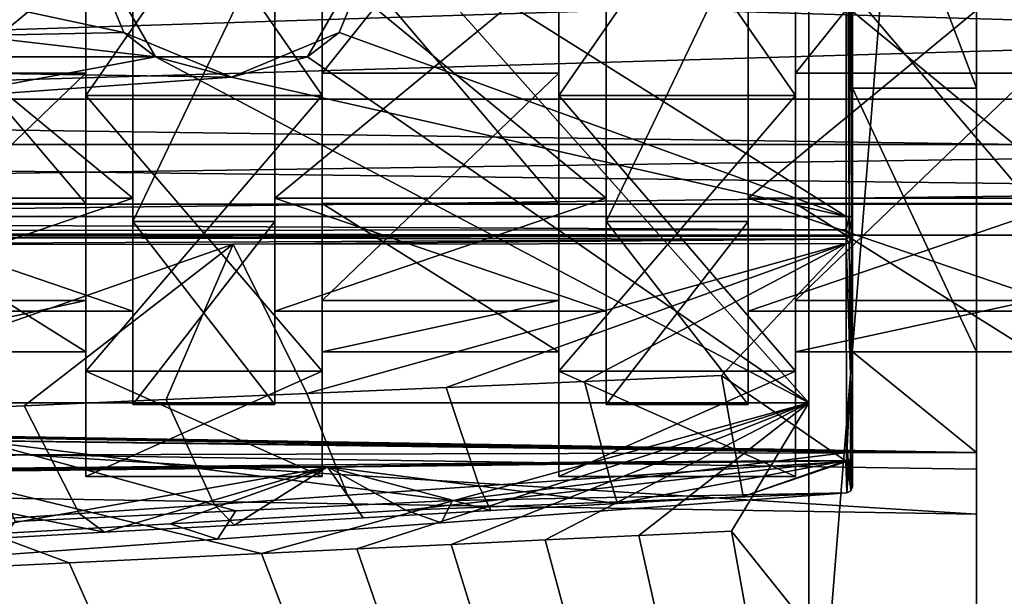
# Model space of a CAD drawing. Units: centimetres. Extents: x -678 to 3, y -3 to 3.
# Drawn here: x -11 to -10, y -1 to 0 of the extents above; entities that cross this region are included whole.
import ezdxf

# ---------------------------------------------------------------- set-up
doc = ezdxf.new("R2010")
doc.units = ezdxf.units.CM
doc.header["$MEASUREMENT"] = 0
for name, color, linetype in [('ACAD_FREEWAY_COMPONENT_39_Mesh_0', 7, 'Continuous'), ('ACAD_FREEWAY_COMPONENT_44_Mesh_0', 7, 'Continuous'), ('ACAD_FREEWAY_COMPONENT_45_Mesh_0', 7, 'Continuous')]:
    doc.layers.add(name, color=color, linetype=linetype)

msp = doc.modelspace()

# ---------------------------------------------------------------- linework, layer by layer
at = {"layer": 'ACAD_FREEWAY_COMPONENT_39_Mesh_0'}
for points in [[(-9.6252, -1.8, 4.2), (-9.6252, 1.8, 4.2), (-9.8952, -1.5588, 4.2)], [(-9.8952, -1.5588, 4.2), (-9.6252, 1.8, 4.2), (-9.8952, 1.5588, 4.2)], [(-9.6252, -1.8, 4.2), (-9.6252, -0.2627, 3.4584), (-9.6252, 1.8, 4.2)], [(-9.6252, -0.2627, 3.4584), (-9.6252, 0.2627, 3.4584), (-9.6252, 1.8, 4.2)], [(-9.8952, -1.5588, 4.2), (-9.8952, 1.5588, 4.2), (-9.8952, -0.77, 4.1719)], [(-9.8952, 1.5588, 4.2), (-9.8952, 0.77, 4.1718), (-9.8952, -0.77, 4.1719)], [(-9.8952, 0.77, 4.1718), (-10.5802, 0, 4.1765), (-9.8952, -0.77, 4.1719)], [(-9.8352, -0.47, 3.7014), (-10.5802, 0, 3.7065), (-9.8352, 0.47, 3.7014)], [(-9.8352, -0.47, 3.7014), (-9.8352, 0.47, 3.7014), (-9.8302, -0.47, 3.7001)], [(-9.8302, -0.47, 3.7001), (-9.8352, 0.47, 3.7014), (-9.8302, 0.47, 3.7001)], [(-9.8266, 0.47, 3.6964), (-9.8266, -0.47, 3.6964), (-9.8302, 0.47, 3.7001)], [(-9.8266, -0.47, 3.6964), (-9.8302, -0.47, 3.7001), (-9.8302, 0.47, 3.7001)], [(-9.8252, 0.47, 3.6914), (-9.8252, -0.47, 3.6914), (-9.8266, 0.47, 3.6964)], [(-9.8252, -0.47, 3.6914), (-9.8266, -0.47, 3.6964), (-9.8266, 0.47, 3.6964)], [(-9.8252, 0.47, 3.6914), (-9.8252, 0.2627, 3.4584), (-9.8252, -0.2627, 3.4584)], [(-9.8252, 0.47, 3.6914), (-9.8252, -0.2627, 3.4584), (-9.8252, -0.47, 3.6914)], [(-9.6252, -0.2627, 3.4584), (-9.8252, 0.2627, 3.4584), (-9.6252, 0.2627, 3.4584)], [(-9.8252, 0.2627, 3.4584), (-9.6252, -0.2627, 3.4584), (-9.8252, -0.2627, 3.4584)], [(-10.9477, -0.2122, 4.179), (-12.7802, 0, 4.1915), (-12.9027, -0.2122, 4.1923)], [(-10.9477, -0.2122, 4.179), (-11.0702, 0, 4.1798), (-12.7802, 0, 4.1915)], [(-10.9477, -0.2122, 4.179), (-10.9985, -0.1732, 3.7093), (-11.0702, 0, 4.1798)], [(-11.0702, 0, 3.7098), (-11.0702, 0, 4.1798), (-10.9985, -0.1732, 3.7093)], [(-10.5802, 0, 4.1765), (-10.7027, -0.2122, 4.1773), (-9.8952, -0.77, 4.1719)], [(-10.5802, 0, 4.1765), (-10.652, -0.1732, 3.707), (-10.7027, -0.2122, 4.1773)], [(-10.5802, 0, 3.7065), (-10.652, -0.1732, 3.707), (-10.5802, 0, 4.1765)], [(-10.9985, -0.1732, 3.7093), (-12.9027, -0.2122, 3.7223), (-11.8057, 0, 3.7148)], [(-11.0702, 0, 3.7098), (-10.9985, -0.1732, 3.7093), (-11.8057, 0, 3.7148)], [(-10.652, -0.1732, 3.707), (-10.5802, 0, 3.7065), (-9.8352, -0.47, 3.7014)], [(-10.8252, -0.245, 3.7082), (-12.9027, -0.2122, 3.7223), (-10.9985, -0.1732, 3.7093)], [(-10.9985, -0.1732, 3.7093), (-10.9477, -0.2122, 4.179), (-10.8252, -0.245, 3.7082)], [(-10.8252, -0.245, 3.7082), (-10.652, -0.1732, 3.707), (-9.8352, -0.47, 3.7014)], [(-10.8252, -0.245, 3.7082), (-10.7027, -0.2122, 4.1773), (-10.652, -0.1732, 3.707)], [(-12.9027, -0.2122, 3.7223), (-10.8252, -0.245, 3.7082), (-13.9847, -0.47, 3.7297)], [(-9.8952, -0.77, 4.1719), (-10.9477, -0.2122, 4.179), (-13.9377, -0.77, 4.1994)], [(-10.9477, -0.2122, 4.179), (-12.9027, -0.2122, 4.1923), (-13.9377, -0.77, 4.1994)], [(-10.7027, -0.2122, 4.1773), (-10.9477, -0.2122, 4.179), (-9.8952, -0.77, 4.1719)], [(-10.9477, -0.2122, 4.179), (-10.7027, -0.2122, 4.1773), (-10.8252, -0.245, 3.7082)], [(-13.9847, -0.47, 3.7297), (-10.8252, -0.245, 3.7082), (-9.8352, -0.47, 3.7014)], [(-9.8252, -0.6877, 3.1496), (-9.8252, -0.2627, 3.4584), (-9.6252, -0.6877, 3.1496)], [(-9.6252, -0.6877, 3.1496), (-9.8252, -0.2627, 3.4584), (-9.6252, -0.2627, 3.4584)], [(-9.8252, -0.4982, 3.373), (-9.8252, -0.2627, 3.4584), (-9.8252, -0.5076, 3.3641)], [(-9.8252, -0.4982, 3.373), (-9.8252, -0.4921, 3.3845), (-9.8252, -0.2627, 3.4584)], [(-9.8252, -0.4921, 3.3845), (-9.8252, -0.49, 3.3972), (-9.8252, -0.2627, 3.4584)], [(-9.8252, -0.49, 3.3972), (-9.8252, -0.49, 3.6714), (-9.8252, -0.2627, 3.4584)], [(-9.8252, -0.49, 3.6714), (-9.8252, -0.47, 3.6914), (-9.8252, -0.2627, 3.4584)], [(-9.8252, -0.2627, 3.4584), (-9.8252, -0.6877, 3.1496), (-9.8252, -0.5076, 3.3641)], [(-9.6252, -0.6877, 3.1496), (-9.6252, -0.2627, 3.4584), (-9.6252, -1.8, 4.2)], [(-9.8352, -0.47, 3.7014), (-9.8352, -0.4912, 3.6927), (-13.9847, -0.47, 3.7297)], [(-13.9847, -0.47, 3.7297), (-9.8352, -0.4912, 3.6927), (-13.9655, -0.494, 3.7176)], [(-9.8352, -0.47, 3.7014), (-9.8302, -0.47, 3.7001), (-9.8352, -0.4912, 3.6927)], [(-9.8352, -0.4912, 3.6927), (-9.8302, -0.47, 3.7001), (-9.8302, -0.4987, 3.6714)], [(-9.8266, -0.47, 3.6964), (-9.8266, -0.495, 3.6714), (-9.8302, -0.47, 3.7001)], [(-9.8266, -0.495, 3.6714), (-9.8302, -0.4987, 3.6714), (-9.8302, -0.47, 3.7001)], [(-9.8252, -0.47, 3.6914), (-9.8252, -0.4841, 3.6856), (-9.8266, -0.47, 3.6964)], [(-9.8252, -0.4841, 3.6856), (-9.8252, -0.47, 3.6914), (-9.8252, -0.49, 3.6714)], [(-9.8352, -0.5, 3.6714), (-13.9655, -0.494, 3.7176), (-9.8352, -0.4912, 3.6927)], [(-9.8352, -0.5, 3.6714), (-9.8352, -0.4912, 3.6927), (-9.8302, -0.4987, 3.6714)], [(-9.8252, -0.49, 3.6714), (-9.8266, -0.495, 3.6714), (-9.8252, -0.4841, 3.6856)], [(-9.8252, -0.49, 3.6714), (-9.8266, -0.495, 3.3972), (-9.8266, -0.495, 3.6714)], [(-9.8252, -0.49, 3.6714), (-9.8252, -0.49, 3.3972), (-9.8266, -0.495, 3.3972)], [(-9.8252, -0.49, 3.3972), (-9.8252, -0.4921, 3.3845), (-9.8266, -0.495, 3.3972)], [(-13.9366, -0.5, 3.6994), (-13.9655, -0.494, 3.7176), (-9.8352, -0.5, 3.6714)], [(-13.7848, -0.5, 3.2823), (-13.9366, -0.5, 3.6994), (-9.8352, -0.5, 3.6714)], [(-9.8352, -0.5, 3.3972), (-13.7848, -0.5, 3.2823), (-9.8352, -0.5, 3.6714)], [(-13.7848, -0.5, 3.2823), (-9.8352, -0.5, 3.3972), (-13.7845, -0.5021, 3.2713)], [(-13.7845, -0.5021, 3.2713), (-9.8352, -0.5, 3.3972), (-11.3479, -0.504, 3.3385)], [(-11.8097, -0.5155, 3.3138), (-11.3479, -0.504, 3.3385), (-9.8354, -0.5061, 3.379)], [(-10.8226, -0.5145, 3.3431), (-11.8097, -0.5155, 3.3138), (-9.8354, -0.5061, 3.379)], [(-9.8352, -0.5, 3.3972), (-9.8353, -0.5016, 3.3876), (-11.3479, -0.504, 3.3385)], [(-9.8353, -0.5016, 3.3876), (-9.8354, -0.5061, 3.379), (-11.3479, -0.504, 3.3385)], [(-9.8355, -0.5132, 3.3724), (-10.8226, -0.5145, 3.3431), (-9.8354, -0.5061, 3.379)], [(-9.8355, -0.5132, 3.3724), (-9.8354, -0.5061, 3.379), (-9.8304, -0.5125, 3.3713)], [(-9.8353, -0.5016, 3.3876), (-9.8282, -0.5014, 3.381), (-9.8354, -0.5061, 3.379)], [(-9.8304, -0.5125, 3.3713), (-9.8354, -0.5061, 3.379), (-9.8282, -0.5014, 3.381)], [(-9.8352, -0.5, 3.3972), (-9.8302, -0.4987, 3.3972), (-9.8353, -0.5016, 3.3876)], [(-9.8353, -0.5016, 3.3876), (-9.8302, -0.4987, 3.3972), (-9.8282, -0.5014, 3.381)], [(-9.8352, -0.5, 3.6714), (-9.8302, -0.4987, 3.6714), (-9.8352, -0.5, 3.3972)], [(-9.8352, -0.5, 3.3972), (-9.8302, -0.4987, 3.6714), (-9.8302, -0.4987, 3.3972)], [(-9.8304, -0.5125, 3.3713), (-9.8282, -0.5014, 3.381), (-9.8266, -0.5105, 3.3683)], [(-9.8266, -0.495, 3.3972), (-9.8302, -0.4987, 3.3972), (-9.8266, -0.495, 3.6714)], [(-9.8266, -0.495, 3.6714), (-9.8302, -0.4987, 3.3972), (-9.8302, -0.4987, 3.6714)], [(-9.8302, -0.4987, 3.3972), (-9.8266, -0.495, 3.3972), (-9.8282, -0.5014, 3.381)], [(-9.8252, -0.4982, 3.373), (-9.8282, -0.5014, 3.381), (-9.8266, -0.495, 3.3972)], [(-9.8252, -0.4982, 3.373), (-9.8266, -0.5105, 3.3683), (-9.8282, -0.5014, 3.381)], [(-9.8252, -0.4921, 3.3845), (-9.8252, -0.4982, 3.373), (-9.8266, -0.495, 3.3972)], [(-9.8252, -0.5076, 3.3641), (-9.8266, -0.5105, 3.3683), (-9.8252, -0.4982, 3.373)], [(-10.8226, -0.5145, 3.3431), (-11.6217, -0.7948, 3.0881), (-11.8097, -0.5155, 3.3138)], [(-11.1588, -0.7748, 3.1128), (-11.6217, -0.7948, 3.0881), (-10.8226, -0.5145, 3.3431)], [(-11.1588, -0.7748, 3.1128), (-10.8226, -0.5145, 3.3431), (-10.9304, -0.7649, 3.1249)], [(-10.7039, -0.755, 3.137), (-10.9304, -0.7649, 3.1249), (-10.8226, -0.5145, 3.3431)], [(-9.8355, -0.5132, 3.3724), (-10.7039, -0.755, 3.137), (-10.8226, -0.5145, 3.3431)], [(-9.8355, -0.5132, 3.3724), (-10.4793, -0.7453, 3.1489), (-10.7039, -0.755, 3.137)], [(-9.8355, -0.5132, 3.3724), (-10.2566, -0.7356, 3.1608), (-10.4793, -0.7453, 3.1489)], [(-9.8355, -0.5132, 3.3724), (-10.0358, -0.7261, 3.1725), (-10.2566, -0.7356, 3.1608)], [(-9.8349, -0.8646, 2.9124), (-10.0358, -0.7261, 3.1725), (-9.8355, -0.5132, 3.3724)], [(-9.8355, -0.5132, 3.3724), (-9.8304, -0.5125, 3.3713), (-9.8282, -0.7243, 3.1695)], [(-9.8349, -0.8646, 2.9124), (-9.8355, -0.5132, 3.3724), (-9.8282, -0.7243, 3.1695)], [(-9.8266, -0.5105, 3.3683), (-9.8282, -0.7243, 3.1695), (-9.8304, -0.5125, 3.3713)], [(-9.8266, -0.5105, 3.3683), (-9.8252, -0.7146, 3.1705), (-9.8282, -0.7243, 3.1695)], [(-9.8252, -0.5076, 3.3641), (-9.8252, -0.7146, 3.1705), (-9.8266, -0.5105, 3.3683)], [(-9.8252, -0.5076, 3.3641), (-9.8252, -0.6877, 3.1496), (-9.8252, -0.7146, 3.1705)], [(-9.6252, -0.85, 2.65), (-9.8252, -0.6877, 3.1496), (-9.6252, -0.6877, 3.1496)], [(-9.6252, -0.85, 2.65), (-9.8252, -0.85, 2.65), (-9.8252, -0.6877, 3.1496)], [(-9.8252, -0.85, 2.65), (-9.8252, -0.8554, 2.9083), (-9.8252, -0.6877, 3.1496)], [(-9.8252, -0.8554, 2.9083), (-9.8252, -0.7146, 3.1705), (-9.8252, -0.6877, 3.1496)], [(-9.6252, -0.85, 2.65), (-9.6252, -0.6877, 3.1496), (-9.6252, -1.8, 4.2)], [(-10.0358, -0.7261, 3.1725), (-10.0091, -0.8756, 2.8967), (-10.2164, -0.8899, 2.8749), (-10.2566, -0.7356, 3.1608)], [(-10.0358, -0.7261, 3.1725), (-9.8349, -0.8646, 2.9124), (-10.0091, -0.8756, 2.8967)], [(-9.8349, -0.8646, 2.9124), (-9.8282, -0.7243, 3.1695), (-9.8281, -0.862, 2.9105)], [(-9.8252, -0.8554, 2.9083), (-9.8282, -0.7243, 3.1695), (-9.8252, -0.7146, 3.1705)], [(-9.8252, -0.8554, 2.9083), (-9.8281, -0.862, 2.9105), (-9.8282, -0.7243, 3.1695)], [(-10.4262, -0.9043, 2.8529), (-10.4793, -0.7453, 3.1489), (-10.2566, -0.7356, 3.1608), (-10.2164, -0.8899, 2.8749)], [(-10.7039, -0.755, 3.137), (-10.6384, -0.9189, 2.8306), (-10.8531, -0.9337, 2.808), (-10.9304, -0.7649, 3.1249)], [(-10.6384, -0.9189, 2.8306), (-10.7039, -0.755, 3.137), (-10.4793, -0.7453, 3.1489), (-10.4262, -0.9043, 2.8529)], [(-9.8952, -0.77, 4.1719), (-13.9377, -0.77, 4.1994), (-11.8323, -0.77, 3.715)], [(-11.782, -0.77, 3.473), (-9.8952, -0.77, 3.5146), (-11.8323, -0.77, 3.715)], [(-9.8952, -0.77, 3.5146), (-9.8952, -0.77, 4.1719), (-11.8323, -0.77, 3.715)], [(-11.782, -0.77, 3.473), (-10.7768, -1.0129, 3.2443), (-9.8952, -0.77, 3.5146)], [(-10.7768, -1.0129, 3.2443), (-11.782, -0.77, 3.473), (-11.0865, -1.0278, 3.2263)], [(-11.677, -1.0563, 3.1918), (-11.0865, -1.0278, 3.2263), (-11.782, -0.77, 3.473)], [(-11.1588, -0.7748, 3.1128), (-11.0704, -0.9486, 2.7852), (-11.5128, -0.979, 2.7387), (-11.6217, -0.7948, 3.0881)], [(-11.1588, -0.7748, 3.1128), (-10.9304, -0.7649, 3.1249), (-10.8531, -0.9337, 2.808), (-11.0704, -0.9486, 2.7852)], [(-10.7768, -1.0129, 3.2443), (-10.6235, -1.0056, 3.2532), (-9.8952, -0.77, 3.5146)], [(-10.6235, -1.0056, 3.2532), (-10.4712, -0.9983, 3.262), (-9.8952, -0.77, 3.5146)], [(-10.3198, -0.9911, 3.2707), (-9.8952, -0.77, 3.5146), (-10.4712, -0.9983, 3.262)], [(-10.3198, -0.9911, 3.2707), (-10.1694, -0.9839, 3.2794), (-9.8952, -0.77, 3.5146)], [(-10.1694, -0.9839, 3.2794), (-10.02, -0.9768, 3.288), (-9.8952, -0.77, 3.5146)], [(-9.8952, -0.77, 3.5146), (-10.02, -0.9768, 3.288), (-9.8952, -1.1325, 2.9681)], [(-9.8952, -0.77, 3.5146), (-9.8952, -1.5588, 4.2), (-9.8952, -0.77, 4.1719)], [(-9.8952, -0.77, 3.5146), (-9.8952, -1.1325, 2.9681), (-9.8952, -1.5588, 4.2)], [(-9.6252, -0.85, 1.793), (-11.1577, -0.825, 0.7912), (-12.6509, -0.8015, 0.171)], [(-12.5785, -0.8015, -0.0277), (-12.6509, -0.8015, 0.171), (-11.1577, -0.825, 0.7912)], [(-11.6408, -0.8197, 0.7232), (-9.6308, -0.85, 1.7926), (-12.6509, -0.8015, 0.171)], [(-9.6252, -0.85, 1.5119), (-12.5785, -0.8015, -0.0277), (-11.1577, -0.825, 0.7912)], [(-12.5785, -0.8015, -0.0277), (-9.6252, -0.85, 1.5119), (-12.5556, -0.815, -0.072)], [(-12.5556, -0.815, -0.072), (-9.6252, -0.85, 1.5119), (-11.158, -0.8537, 0.6335)], [(-12.5556, -0.815, -0.072), (-11.158, -0.8537, 0.6335), (-12.5392, -0.8515, -0.1046)], [(-10.1174, -0.8431, 1.5365), (-9.6365, -0.85, 1.7906), (-11.6408, -0.8197, 0.7232)], [(-10.1174, -0.8431, 1.5365), (-11.6408, -0.8197, 0.7232), (-9.7985, -0.85, 1.7138)], [(-11.2302, -0.8313, 0.9526), (-9.7985, -0.85, 1.7138), (-11.6408, -0.8197, 0.7232)], [(-9.6365, -0.85, 1.7906), (-9.6308, -0.85, 1.7926), (-11.6408, -0.8197, 0.7232)], [(-10.8182, -0.944, 1.3929), (-11.2302, -0.8313, 0.9526), (-11.1737, -0.9612, 1.2298)], [(-10.8182, -0.944, 1.3929), (-10.4694, -0.9272, 1.553), (-11.2302, -0.8313, 0.9526)], [(-9.8333, -0.85, 1.6963), (-11.2302, -0.8313, 0.9526), (-10.4694, -0.9272, 1.553)], [(-9.6252, -0.85, 1.793), (-9.6252, -0.85, 1.5119), (-11.1577, -0.825, 0.7912)], [(-12.5337, -0.9015, -0.1168), (-12.5392, -0.8515, -0.1046), (-11.158, -0.8537, 0.6335)], [(-9.6252, -0.9493, 1.4), (-12.5337, -0.9015, -0.1168), (-11.158, -0.8537, 0.6335)], [(-9.6252, -0.8771, 1.435), (-11.158, -0.8537, 0.6335), (-9.6252, -0.85, 1.5119)], [(-9.6252, -0.8771, 1.435), (-9.6252, -0.9493, 1.4), (-11.158, -0.8537, 0.6335)], [(-9.8333, -0.85, 1.6963), (-10.4694, -0.9272, 1.553), (-9.8344, -0.9152, 2.0042)], [(-9.7127, -0.85, 1.756), (-10.1174, -0.8431, 1.5365), (-9.7985, -0.85, 1.7138)], [(-9.7127, -0.85, 1.756), (-9.6694, -0.85, 1.7765), (-10.1174, -0.8431, 1.5365)], [(-9.6694, -0.85, 1.7765), (-9.6476, -0.85, 1.7862), (-10.1174, -0.8431, 1.5365)], [(-9.6476, -0.85, 1.7862), (-9.6365, -0.85, 1.7906), (-10.1174, -0.8431, 1.5365)], [(-9.8344, -0.9152, 2.0042), (-9.8279, -0.912, 2.0035), (-9.8333, -0.85, 1.6963)], [(-9.7985, -0.85, 1.7138), (-9.8333, -0.85, 1.6963), (-9.8252, -0.85, 1.7227)], [(-9.8252, -0.85, 1.7227), (-9.8333, -0.85, 1.6963), (-9.8279, -0.912, 2.0035)], [(-9.8252, -0.8554, 2.9083), (-9.828, -0.9086, 2.6224), (-9.8281, -0.862, 2.9105)], [(-9.8252, -0.8538, 2.3368), (-9.828, -0.9086, 2.6224), (-9.8252, -0.8554, 2.9083)], [(-9.8252, -0.8538, 2.3368), (-9.8265, -0.8583, 2.3353), (-9.828, -0.9086, 2.6224)], [(-9.8252, -0.9054, 2.0167), (-9.8252, -0.85, 1.7227), (-9.8279, -0.912, 2.0035)], [(-9.8252, -0.8541, 2.3091), (-9.8267, -0.8589, 2.3109), (-9.8252, -0.8519, 2.3182)], [(-9.8252, -0.8519, 2.3182), (-9.8267, -0.8589, 2.3109), (-9.8265, -0.8583, 2.3353)], [(-9.8252, -0.9054, 2.0167), (-9.8267, -0.8589, 2.3109), (-9.8252, -0.8541, 2.3091)], [(-9.8252, -0.8538, 2.3368), (-9.8252, -0.8518, 2.3276), (-9.8265, -0.8583, 2.3353)], [(-9.8252, -0.8518, 2.3276), (-9.8252, -0.8519, 2.3182), (-9.8265, -0.8583, 2.3353)], [(-9.6252, -0.85, 2.65), (-9.6694, -0.85, 1.7765), (-9.8252, -0.85, 2.65)], [(-9.7985, -0.85, 1.7138), (-9.8252, -0.85, 1.7227), (-9.7127, -0.85, 1.756)], [(-9.8252, -0.85, 1.7227), (-9.8252, -0.85, 2.65), (-9.7127, -0.85, 1.756)], [(-9.7127, -0.85, 1.756), (-9.8252, -0.85, 2.65), (-9.6694, -0.85, 1.7765)], [(-9.8252, -0.9054, 2.0167), (-9.8252, -0.8541, 2.3091), (-9.8252, -0.85, 1.7227)], [(-9.8252, -0.8541, 2.3091), (-9.8252, -0.8519, 2.3182), (-9.8252, -0.85, 1.7227)], [(-9.8252, -0.8519, 2.3182), (-9.8252, -0.8518, 2.3276), (-9.8252, -0.85, 1.7227)], [(-9.8252, -0.8518, 2.3276), (-9.8252, -0.8538, 2.3368), (-9.8252, -0.85, 2.65)], [(-9.8252, -0.8538, 2.3368), (-9.8252, -0.8554, 2.9083), (-9.8252, -0.85, 2.65)], [(-9.6476, -0.85, 1.7862), (-9.6694, -0.85, 1.7765), (-9.6252, -0.85, 2.65)], [(-9.6365, -0.85, 1.7906), (-9.6476, -0.85, 1.7862), (-9.6252, -0.85, 2.65)], [(-9.6308, -0.85, 1.7926), (-9.6365, -0.85, 1.7906), (-9.6252, -0.85, 2.65)], [(-9.6252, -0.85, 1.793), (-9.6308, -0.85, 1.7926), (-9.6252, -0.85, 2.65)], [(-9.6252, -1.5104, 1.4967), (-9.6252, -1.4133, 1.4), (-9.6252, -0.85, 1.5119)], [(-9.6252, -1.5104, 1.4967), (-9.6252, -0.85, 1.5119), (-9.6252, -0.85, 1.793)], [(-9.6252, -1.5104, 1.4967), (-9.6252, -0.85, 1.793), (-9.6252, -0.85, 2.65)], [(-9.6252, -1.5104, 1.4967), (-9.6252, -0.85, 2.65), (-9.6252, -1.8, 4.2)], [(-9.6252, -0.8771, 1.435), (-9.6252, -0.85, 1.5119), (-9.6252, -0.9493, 1.4)], [(-9.6252, -0.85, 1.5119), (-9.6252, -1.4133, 1.4), (-9.6252, -0.9493, 1.4)], [(-10.2596, -0.8659, 2.2339), (-10.6693, -0.8737, 2.1338), (-10.9331, -0.8727, 2.0923)], [(-10.2596, -0.8659, 2.2339), (-10.9331, -0.8727, 2.0923), (-10.6707, -0.873, 2.1615)], [(-10.6707, -0.873, 2.1615), (-10.2034, -0.9324, 2.5545), (-9.8345, -0.8632, 2.3336)], [(-9.8345, -0.8632, 2.3336), (-10.2596, -0.8659, 2.2339), (-10.6707, -0.873, 2.1615)], [(-9.8359, -0.8634, 2.3125), (-10.5443, -0.9433, 1.9694), (-10.6693, -0.8737, 2.1338)], [(-9.8359, -0.8634, 2.3125), (-10.6693, -0.8737, 2.1338), (-10.2596, -0.8659, 2.2339)], [(-9.8359, -0.8634, 2.3125), (-9.8344, -0.9152, 2.0042), (-10.5443, -0.9433, 1.9694)], [(-9.8345, -0.8632, 2.3336), (-9.8359, -0.8634, 2.3125), (-10.2596, -0.8659, 2.2339)], [(-9.8345, -0.8632, 2.3336), (-10.2034, -0.9324, 2.5545), (-10.0012, -0.921, 2.5882)], [(-10.0091, -0.8756, 2.8967), (-9.8349, -0.8646, 2.9124), (-10.0012, -0.921, 2.5882)], [(-9.8345, -0.8632, 2.3336), (-10.0012, -0.921, 2.5882), (-9.8349, -0.8646, 2.9124)], [(-9.8345, -0.8632, 2.3336), (-9.8298, -0.8617, 2.3341), (-9.8359, -0.8634, 2.3125)], [(-9.8359, -0.8634, 2.3125), (-9.8298, -0.8617, 2.3341), (-9.8306, -0.8624, 2.3121)], [(-9.8359, -0.8634, 2.3125), (-9.8306, -0.8624, 2.3121), (-9.8344, -0.9152, 2.0042)], [(-9.8349, -0.8646, 2.9124), (-9.8281, -0.862, 2.9105), (-9.828, -0.9086, 2.6224)], [(-9.8349, -0.8646, 2.9124), (-9.828, -0.9086, 2.6224), (-9.8345, -0.8632, 2.3336)], [(-9.8298, -0.8617, 2.3341), (-9.8345, -0.8632, 2.3336), (-9.828, -0.9086, 2.6224)], [(-9.8344, -0.9152, 2.0042), (-9.8306, -0.8624, 2.3121), (-9.8279, -0.912, 2.0035)], [(-9.8298, -0.8617, 2.3341), (-9.8265, -0.8583, 2.3353), (-9.8306, -0.8624, 2.3121)], [(-9.8306, -0.8624, 2.3121), (-9.8265, -0.8583, 2.3353), (-9.8267, -0.8589, 2.3109)], [(-9.8306, -0.8624, 2.3121), (-9.8267, -0.8589, 2.3109), (-9.8279, -0.912, 2.0035)], [(-9.8265, -0.8583, 2.3353), (-9.8298, -0.8617, 2.3341), (-9.828, -0.9086, 2.6224)], [(-9.8252, -0.9054, 2.0167), (-9.8279, -0.912, 2.0035), (-9.8267, -0.8589, 2.3109)], [(-11.5067, -0.8827, 1.9881), (-10.6707, -0.873, 2.1615), (-13.1759, -0.8953, 1.6275)], [(-13.1759, -0.8953, 1.6275), (-10.6707, -0.873, 2.1615), (-11.4575, -0.8779, 1.9821)], [(-11.5067, -0.8827, 1.9881), (-11.0298, -0.9787, 2.4168), (-10.6707, -0.873, 2.1615)], [(-11.0298, -0.9787, 2.4168), (-11.5067, -0.8827, 1.9881), (-11.4539, -1.0025, 2.3462)], [(-11.5029, -0.8833, 1.9563), (-10.9331, -0.8727, 2.0923), (-10.6693, -0.8737, 2.1338)], [(-11.5029, -0.8833, 1.9563), (-11.4575, -0.8779, 1.9821), (-10.9331, -0.8727, 2.0923)], [(-10.6693, -0.8737, 2.1338), (-11.3114, -0.9871, 1.7577), (-11.5029, -0.8833, 1.9563)], [(-11.4575, -0.8779, 1.9821), (-10.6707, -0.873, 2.1615), (-10.9331, -0.8727, 2.0923)], [(-11.3114, -0.9871, 1.7577), (-10.6693, -0.8737, 2.1338), (-10.9241, -0.965, 1.8646)], [(-11.0298, -0.9787, 2.4168), (-10.8205, -0.967, 2.4517), (-10.6707, -0.873, 2.1615)], [(-10.5443, -0.9433, 1.9694), (-10.9241, -0.965, 1.8646), (-10.6693, -0.8737, 2.1338)], [(-10.8205, -0.967, 2.4517), (-10.613, -0.9553, 2.4863), (-10.6707, -0.873, 2.1615)], [(-10.4073, -0.9438, 2.5205), (-10.6707, -0.873, 2.1615), (-10.613, -0.9553, 2.4863)], [(-10.4073, -0.9438, 2.5205), (-10.2034, -0.9324, 2.5545), (-10.6707, -0.873, 2.1615)], [(-10.0091, -0.8756, 2.8967), (-10.0012, -0.921, 2.5882), (-10.2034, -0.9324, 2.5545), (-10.2164, -0.8899, 2.8749)], [(-12.5337, -1.5594, -0.1168), (-12.5337, -0.9015, -0.1168), (-9.6252, -1.4133, 1.4)], [(-12.5337, -0.9015, -0.1168), (-9.6252, -0.9493, 1.4), (-9.6252, -1.4133, 1.4)], [(-10.4073, -0.9438, 2.5205), (-10.4262, -0.9043, 2.8529), (-10.2164, -0.8899, 2.8749), (-10.2034, -0.9324, 2.5545)], [(-10.6384, -0.9189, 2.8306), (-10.613, -0.9553, 2.4863), (-10.8205, -0.967, 2.4517), (-10.8531, -0.9337, 2.808)], [(-10.4073, -0.9438, 2.5205), (-10.613, -0.9553, 2.4863), (-10.6384, -0.9189, 2.8306), (-10.4262, -0.9043, 2.8529)], [(-10.5443, -0.9433, 1.9694), (-9.8344, -0.9152, 2.0042), (-10.4876, -0.9632, 1.7685)], [(-10.4694, -0.9272, 1.553), (-10.4876, -0.9632, 1.7685), (-9.8344, -0.9152, 2.0042)], [(-11.0298, -0.9787, 2.4168), (-11.0704, -0.9486, 2.7852), (-10.8531, -0.9337, 2.808), (-10.8205, -0.967, 2.4517)], [(-10.8182, -0.944, 1.3929), (-10.8478, -0.9897, 1.6373), (-10.4876, -0.9632, 1.7685), (-10.4694, -0.9272, 1.553)], [(-11.0298, -0.9787, 2.4168), (-11.4539, -1.0025, 2.3462), (-11.5128, -0.979, 2.7387), (-11.0704, -0.9486, 2.7852)], [(-10.8182, -0.944, 1.3929), (-11.1737, -0.9612, 1.2298), (-11.2174, -1.0168, 1.5027), (-10.8478, -0.9897, 1.6373)], [(-10.5443, -0.9433, 1.9694), (-10.4876, -0.9632, 1.7685), (-10.8478, -0.9897, 1.6373), (-10.9241, -0.965, 1.8646)], [(-11.3114, -0.9871, 1.7577), (-10.9241, -0.965, 1.8646), (-10.8478, -0.9897, 1.6373), (-11.2174, -1.0168, 1.5027)], [(-9.9915, -1.1342, 2.9714), (-10.02, -0.9768, 3.288), (-10.1694, -0.9839, 3.2794), (-10.1331, -1.1444, 2.9549)], [(-9.8952, -1.1325, 2.9681), (-10.02, -0.9768, 3.288), (-9.9915, -1.1342, 2.9714)], [(-10.4197, -1.1649, 2.9215), (-10.4712, -0.9983, 3.262), (-10.6235, -1.0056, 3.2532), (-10.5647, -1.1752, 2.9047)], [(-10.3198, -0.9911, 3.2707), (-10.4712, -0.9983, 3.262), (-10.4197, -1.1649, 2.9215), (-10.2758, -1.1546, 2.9382)], [(-10.3198, -0.9911, 3.2707), (-10.2758, -1.1546, 2.9382), (-10.1331, -1.1444, 2.9549), (-10.1694, -0.9839, 3.2794)], [(-10.7768, -1.0129, 3.2443), (-11.0865, -1.0278, 3.2263), (-11.007, -1.2066, 2.854), (-10.7109, -1.1856, 2.8879)], [(-10.7768, -1.0129, 3.2443), (-10.7109, -1.1856, 2.8879), (-10.5647, -1.1752, 2.9047), (-10.6235, -1.0056, 3.2532)], [(-11.677, -1.0563, 3.1918), (-11.5741, -1.2465, 2.7895), (-11.007, -1.2066, 2.854), (-11.0865, -1.0278, 3.2263)]]:
    msp.add_3dface(points, dxfattribs=at)
at = {"layer": 'ACAD_FREEWAY_COMPONENT_44_Mesh_0'}
for points in [[(-14.6736, -0.2806, 1.9982), (-2.8139, -0.2806, 1.9982), (-14.6736, 0.1001, 1.9113)], [(-14.6736, 0.1001, 2.7887), (-2.8139, 0.1001, 2.7887), (-14.6736, -0.2806, 2.7018)], [(-2.8139, -0.2806, 2.7018), (-14.6736, -0.2806, 2.7018), (-2.8139, 0.1001, 2.7887)], [(-2.8139, 0.1001, 1.9113), (-14.6736, 0.1001, 1.9113), (-2.8139, -0.2806, 1.9982)], [(-14.6736, -0.3536, 2.7036), (-2.8139, -0.3536, 2.7036), (-14.6736, 0, 2.85)], [(-2.8139, -0.3536, 1.9964), (-14.6736, -0.3536, 1.9964), (-2.8139, 0, 1.85)], [(-14.6736, -0.3536, 1.9964), (-14.6736, 0, 1.85), (-2.8139, 0, 1.85)], [(-2.8139, 0, 2.85), (-14.6736, 0, 2.85), (-2.8139, -0.3536, 2.7036)], [(-2.8139, -0.2806, 1.9982), (-14.6736, -0.2806, 1.9982), (-2.8139, -0.45, 2.35)], [(-2.8139, -0.45, 2.35), (-14.6736, -0.45, 2.35), (-2.8139, -0.2806, 2.7018)], [(-14.6736, -0.45, 2.35), (-14.6736, -0.2806, 2.7018), (-2.8139, -0.2806, 2.7018)], [(-14.6736, -0.2806, 1.9982), (-14.6736, -0.45, 2.35), (-2.8139, -0.45, 2.35)], [(-2.8139, -0.3536, 2.7036), (-14.6736, -0.3536, 2.7036), (-2.8139, -0.5, 2.35)], [(-14.6736, -0.3536, 1.9964), (-2.8139, -0.3536, 1.9964), (-14.6736, -0.5, 2.35)], [(-14.6736, -0.3536, 2.7036), (-14.6736, -0.5, 2.35), (-2.8139, -0.5, 2.35)], [(-2.8139, -0.5, 2.35), (-14.6736, -0.5, 2.35), (-2.8139, -0.3536, 1.9964)]]:
    msp.add_3dface(points, dxfattribs=at)
at = {"layer": 'ACAD_FREEWAY_COMPONENT_45_Mesh_0'}
for points in [[(-11.06, -0.2747, 1.5045), (-11.06, 0, 1.6515), (-11.06, 0.2747, 1.5045)], [(-11.06, 0.2389, 3.0064), (-11.06, -0.2389, 3.0064), (-11.06, 0.2747, 3.1955)], [(-11.06, 0.2747, 3.1955), (-11.06, -0.2389, 3.0064), (-11.06, -0.2747, 3.1955)], [(-10.679, 0.2747, 3.1955), (-11.06, -0.2747, 3.1955), (-10.679, -0.2747, 3.1955)], [(-11.06, -0.2747, 3.1955), (-10.679, 0.2747, 3.1955), (-11.06, 0.2747, 3.1955)], [(-11.06, -0.2747, 1.5045), (-11.06, 0.2747, 1.5045), (-10.679, -0.2747, 1.5045)], [(-10.679, -0.2747, 1.5045), (-11.06, 0.2747, 1.5045), (-10.679, 0.2747, 1.5045)], [(-10.679, 0.2747, 1.5045), (-10.679, 0, 1.6515), (-10.679, -0.2747, 1.5045)], [(-10.679, 0.2389, 3.0064), (-10.679, 0.2747, 3.1955), (-10.679, -0.2389, 3.0064)], [(-10.679, 0.2747, 3.1955), (-10.679, -0.2747, 3.1955), (-10.679, -0.2389, 3.0064)], [(-10.298, -0.2747, 1.5045), (-10.298, 0, 1.6515), (-10.298, 0.2747, 1.5045)], [(-10.298, 0.2389, 3.0064), (-10.298, -0.2389, 3.0064), (-10.298, 0.2747, 3.1955)], [(-10.298, 0.2747, 3.1955), (-10.298, -0.2389, 3.0064), (-10.298, -0.2747, 3.1955)], [(-9.917, 0.2747, 3.1955), (-10.298, -0.2747, 3.1955), (-9.917, -0.2747, 3.1955)], [(-10.298, -0.2747, 3.1955), (-9.917, 0.2747, 3.1955), (-10.298, 0.2747, 3.1955)], [(-10.298, -0.2747, 1.5045), (-10.298, 0.2747, 1.5045), (-9.917, -0.2747, 1.5045)], [(-9.917, -0.2747, 1.5045), (-10.298, 0.2747, 1.5045), (-9.917, 0.2747, 1.5045)], [(-9.917, 0.2747, 1.5045), (-9.917, 0, 1.6515), (-9.917, -0.2747, 1.5045)], [(-9.917, 0.2389, 3.0064), (-9.917, 0.2747, 3.1955), (-9.917, -0.2389, 3.0064)], [(-9.917, 0.2747, 3.1955), (-9.917, -0.2747, 3.1955), (-9.917, -0.2389, 3.0064)], [(-11.06, 0.2389, 3.0064), (-11.441, -0.2389, 3.0064), (-11.06, -0.2389, 3.0064)], [(-11.441, -0.2389, 3.0064), (-11.06, 0.2389, 3.0064), (-11.441, 0.2389, 3.0064)], [(-10.298, 0.2389, 3.0064), (-10.679, -0.2389, 3.0064), (-10.298, -0.2389, 3.0064)], [(-10.679, -0.2389, 3.0064), (-10.298, 0.2389, 3.0064), (-10.679, 0.2389, 3.0064)], [(-9.536, 0.2389, 3.0064), (-9.917, -0.2389, 3.0064), (-9.536, -0.2389, 3.0064)], [(-9.917, -0.2389, 3.0064), (-9.536, 0.2389, 3.0064), (-9.917, 0.2389, 3.0064)], [(-10.9838, -0.44, 2.79), (-11.5172, -0.44, 2.79), (-10.9838, 0, 2.9723)], [(-11.5172, -0.44, 1.91), (-10.9838, -0.44, 1.91), (-11.5172, 0, 1.7277)], [(-11.5172, -0.44, 2.79), (-11.5172, 0, 2.9723), (-10.9838, 0, 2.9723)], [(-10.9838, 0, 1.7277), (-11.5172, 0, 1.7277), (-10.9838, -0.44, 1.91)], [(-11.06, -0.449, 1.8149), (-11.441, 0, 1.6515), (-11.06, 0, 1.6515)], [(-11.441, 0, 1.6515), (-11.06, -0.449, 1.8149), (-11.441, -0.449, 1.8149)], [(-11.06, 0, 1.6515), (-11.06, -0.2747, 1.5045), (-11.06, -0.449, 1.8149)], [(-10.9838, -0.4778, 1.6924), (-10.9838, 0, 1.5372), (-10.9838, 0, 1.7277)], [(-10.9838, -0.4778, 1.6924), (-10.9838, 0, 1.7277), (-10.9838, -0.44, 1.91)], [(-10.9838, -0.44, 2.79), (-10.9838, 0, 2.9723), (-10.9838, -0.4778, 3.0076)], [(-10.9838, 0, 2.9723), (-10.9838, 0, 3.1628), (-10.9838, -0.4778, 3.0076)], [(-10.9838, 0, 3.1628), (-10.7552, 0, 3.1628), (-10.9838, -0.4778, 3.0076)], [(-10.7552, 0, 3.1628), (-10.7552, -0.4778, 3.0076), (-10.9838, -0.4778, 3.0076)], [(-10.7552, 0, 1.5372), (-10.9838, -0.4778, 1.6924), (-10.7552, -0.4778, 1.6924)], [(-10.9838, 0, 1.5372), (-10.9838, -0.4778, 1.6924), (-10.7552, 0, 1.5372)], [(-10.7552, -0.44, 2.79), (-10.7552, -0.4778, 3.0076), (-10.7552, 0, 2.9723)], [(-10.7552, -0.4778, 3.0076), (-10.7552, 0, 3.1628), (-10.7552, 0, 2.9723)], [(-10.7552, -0.44, 1.91), (-10.7552, 0, 1.7277), (-10.7552, -0.4778, 1.6924)], [(-10.7552, 0, 1.7277), (-10.7552, 0, 1.5372), (-10.7552, -0.4778, 1.6924)], [(-10.2218, -0.44, 2.79), (-10.7552, -0.44, 2.79), (-10.2218, 0, 2.9723)], [(-10.7552, -0.44, 1.91), (-10.2218, -0.44, 1.91), (-10.7552, 0, 1.7277)], [(-10.7552, -0.44, 2.79), (-10.7552, 0, 2.9723), (-10.2218, 0, 2.9723)], [(-10.2218, 0, 1.7277), (-10.7552, 0, 1.7277), (-10.2218, -0.44, 1.91)], [(-10.679, 0, 1.6515), (-10.679, -0.449, 1.8149), (-10.679, -0.2747, 1.5045)], [(-10.298, -0.449, 1.8149), (-10.679, 0, 1.6515), (-10.298, 0, 1.6515)], [(-10.679, 0, 1.6515), (-10.298, -0.449, 1.8149), (-10.679, -0.449, 1.8149)], [(-10.298, 0, 1.6515), (-10.298, -0.2747, 1.5045), (-10.298, -0.449, 1.8149)], [(-10.2218, -0.4778, 1.6924), (-10.2218, 0, 1.5372), (-10.2218, 0, 1.7277)], [(-10.2218, -0.4778, 1.6924), (-10.2218, 0, 1.7277), (-10.2218, -0.44, 1.91)], [(-10.2218, -0.44, 2.79), (-10.2218, 0, 2.9723), (-10.2218, -0.4778, 3.0076)], [(-10.2218, 0, 2.9723), (-10.2218, 0, 3.1628), (-10.2218, -0.4778, 3.0076)], [(-10.2218, 0, 3.1628), (-9.9932, 0, 3.1628), (-10.2218, -0.4778, 3.0076)], [(-9.9932, 0, 3.1628), (-9.9932, -0.4778, 3.0076), (-10.2218, -0.4778, 3.0076)], [(-9.9932, 0, 1.5372), (-10.2218, -0.4778, 1.6924), (-9.9932, -0.4778, 1.6924)], [(-10.2218, 0, 1.5372), (-10.2218, -0.4778, 1.6924), (-9.9932, 0, 1.5372)], [(-9.9932, -0.44, 2.79), (-9.9932, -0.4778, 3.0076), (-9.9932, 0, 2.9723)], [(-9.9932, -0.4778, 3.0076), (-9.9932, 0, 3.1628), (-9.9932, 0, 2.9723)], [(-9.9932, -0.44, 1.91), (-9.9932, 0, 1.7277), (-9.9932, -0.4778, 1.6924)], [(-9.9932, 0, 1.7277), (-9.9932, 0, 1.5372), (-9.9932, -0.4778, 1.6924)], [(-9.4598, -0.44, 2.79), (-9.9932, -0.44, 2.79), (-9.4598, 0, 2.9723)], [(-9.9932, -0.44, 1.91), (-9.4598, -0.44, 1.91), (-9.9932, 0, 1.7277)], [(-9.9932, -0.44, 2.79), (-9.9932, 0, 2.9723), (-9.4598, 0, 2.9723)], [(-9.4598, 0, 1.7277), (-9.9932, 0, 1.7277), (-9.4598, -0.44, 1.91)], [(-9.917, 0, 1.6515), (-9.917, -0.449, 1.8149), (-9.917, -0.2747, 1.5045)], [(-9.536, -0.449, 1.8149), (-9.917, 0, 1.6515), (-9.536, 0, 1.6515)], [(-9.917, 0, 1.6515), (-9.536, -0.449, 1.8149), (-9.917, -0.449, 1.8149)], [(-11.441, -0.2389, 3.0064), (-11.441, -0.6049, 2.6992), (-11.06, -0.2389, 3.0064)], [(-11.06, -0.2389, 3.0064), (-11.441, -0.6049, 2.6992), (-11.06, -0.6049, 2.6992)], [(-11.06, -0.6049, 2.6992), (-11.06, -0.7192, 2.8725), (-11.06, -0.2389, 3.0064)], [(-11.06, -0.7192, 2.8725), (-11.06, -0.2747, 3.1955), (-11.06, -0.2389, 3.0064)], [(-10.679, -0.6049, 2.6992), (-10.679, -0.2389, 3.0064), (-10.679, -0.7192, 2.8725)], [(-10.679, -0.2389, 3.0064), (-10.679, -0.2747, 3.1955), (-10.679, -0.7192, 2.8725)], [(-10.679, -0.2389, 3.0064), (-10.679, -0.6049, 2.6992), (-10.298, -0.2389, 3.0064)], [(-10.298, -0.2389, 3.0064), (-10.679, -0.6049, 2.6992), (-10.298, -0.6049, 2.6992)], [(-10.298, -0.6049, 2.6992), (-10.298, -0.7192, 2.8725), (-10.298, -0.2389, 3.0064)], [(-10.298, -0.7192, 2.8725), (-10.298, -0.2747, 3.1955), (-10.298, -0.2389, 3.0064)], [(-9.917, -0.6049, 2.6992), (-9.917, -0.2389, 3.0064), (-9.917, -0.7192, 2.8725)], [(-9.917, -0.2389, 3.0064), (-9.917, -0.2747, 3.1955), (-9.917, -0.7192, 2.8725)], [(-9.917, -0.2389, 3.0064), (-9.917, -0.6049, 2.6992), (-9.536, -0.2389, 3.0064)], [(-9.536, -0.2389, 3.0064), (-9.917, -0.6049, 2.6992), (-9.536, -0.6049, 2.6992)], [(-11.06, -0.7192, 1.8275), (-11.06, -0.449, 1.8149), (-11.06, -0.2747, 1.5045)], [(-10.679, -0.7192, 1.8275), (-11.06, -0.2747, 1.5045), (-10.679, -0.2747, 1.5045)], [(-11.06, -0.2747, 1.5045), (-10.679, -0.7192, 1.8275), (-11.06, -0.7192, 1.8275)], [(-11.06, -0.2747, 3.1955), (-11.06, -0.7192, 2.8725), (-10.679, -0.2747, 3.1955)], [(-10.679, -0.2747, 3.1955), (-11.06, -0.7192, 2.8725), (-10.679, -0.7192, 2.8725)], [(-10.679, -0.2747, 1.5045), (-10.679, -0.449, 1.8149), (-10.679, -0.7192, 1.8275)], [(-10.298, -0.7192, 1.8275), (-10.298, -0.449, 1.8149), (-10.298, -0.2747, 1.5045)], [(-9.917, -0.7192, 1.8275), (-10.298, -0.2747, 1.5045), (-9.917, -0.2747, 1.5045)], [(-10.298, -0.2747, 1.5045), (-9.917, -0.7192, 1.8275), (-10.298, -0.7192, 1.8275)], [(-10.298, -0.2747, 3.1955), (-10.298, -0.7192, 2.8725), (-9.917, -0.2747, 3.1955)], [(-9.917, -0.2747, 3.1955), (-10.298, -0.7192, 2.8725), (-9.917, -0.7192, 2.8725)], [(-9.917, -0.2747, 1.5045), (-9.917, -0.449, 1.8149), (-9.917, -0.7192, 1.8275)], [(-11.5172, -0.44, 2.79), (-10.9838, -0.44, 2.79), (-11.5172, -0.6223, 2.35)], [(-10.9838, -0.44, 1.91), (-11.5172, -0.44, 1.91), (-10.9838, -0.6223, 2.35)], [(-11.5172, -0.44, 1.91), (-11.5172, -0.6223, 2.35), (-10.9838, -0.6223, 2.35)], [(-10.9838, -0.6223, 2.35), (-11.5172, -0.6223, 2.35), (-10.9838, -0.44, 2.79)], [(-10.9838, -0.4778, 1.6924), (-10.9838, -0.44, 1.91), (-10.9838, -0.773, 2.0988)], [(-10.9838, -0.773, 2.6012), (-10.9838, -0.44, 2.79), (-10.9838, -0.4778, 3.0076)], [(-10.9838, -0.44, 2.79), (-10.9838, -0.773, 2.6012), (-10.9838, -0.6223, 2.35)], [(-10.9838, -0.44, 1.91), (-10.9838, -0.6223, 2.35), (-10.9838, -0.773, 2.0988)], [(-10.7552, -0.773, 2.0988), (-10.7552, -0.44, 1.91), (-10.7552, -0.4778, 1.6924)], [(-10.7552, -0.44, 1.91), (-10.7552, -0.773, 2.0988), (-10.7552, -0.6223, 2.35)], [(-10.7552, -0.4778, 3.0076), (-10.7552, -0.44, 2.79), (-10.7552, -0.773, 2.6012)], [(-10.7552, -0.44, 2.79), (-10.7552, -0.6223, 2.35), (-10.7552, -0.773, 2.6012)], [(-10.7552, -0.44, 2.79), (-10.2218, -0.44, 2.79), (-10.7552, -0.6223, 2.35)], [(-10.2218, -0.44, 1.91), (-10.7552, -0.44, 1.91), (-10.2218, -0.6223, 2.35)], [(-10.7552, -0.44, 1.91), (-10.7552, -0.6223, 2.35), (-10.2218, -0.6223, 2.35)], [(-10.2218, -0.6223, 2.35), (-10.7552, -0.6223, 2.35), (-10.2218, -0.44, 2.79)], [(-10.2218, -0.4778, 1.6924), (-10.2218, -0.44, 1.91), (-10.2218, -0.773, 2.0988)], [(-10.2218, -0.773, 2.6012), (-10.2218, -0.44, 2.79), (-10.2218, -0.4778, 3.0076)], [(-10.2218, -0.44, 2.79), (-10.2218, -0.773, 2.6012), (-10.2218, -0.6223, 2.35)], [(-10.2218, -0.44, 1.91), (-10.2218, -0.6223, 2.35), (-10.2218, -0.773, 2.0988)], [(-9.9932, -0.773, 2.0988), (-9.9932, -0.44, 1.91), (-9.9932, -0.4778, 1.6924)], [(-9.9932, -0.44, 1.91), (-9.9932, -0.773, 2.0988), (-9.9932, -0.6223, 2.35)], [(-9.9932, -0.4778, 3.0076), (-9.9932, -0.44, 2.79), (-9.9932, -0.773, 2.6012)], [(-9.9932, -0.44, 2.79), (-9.9932, -0.6223, 2.35), (-9.9932, -0.773, 2.6012)], [(-9.9932, -0.44, 2.79), (-9.4598, -0.44, 2.79), (-9.9932, -0.6223, 2.35)], [(-9.4598, -0.44, 1.91), (-9.9932, -0.44, 1.91), (-9.4598, -0.6223, 2.35)], [(-9.9932, -0.44, 1.91), (-9.9932, -0.6223, 2.35), (-9.4598, -0.6223, 2.35)], [(-9.4598, -0.6223, 2.35), (-9.9932, -0.6223, 2.35), (-9.4598, -0.44, 2.79)], [(-11.441, -0.6879, 2.2287), (-11.441, -0.449, 1.8149), (-11.06, -0.6879, 2.2287)], [(-11.06, -0.6879, 2.2287), (-11.441, -0.449, 1.8149), (-11.06, -0.449, 1.8149)], [(-11.06, -0.6879, 2.2287), (-11.06, -0.449, 1.8149), (-11.06, -0.7192, 1.8275)], [(-10.679, -0.6879, 2.2287), (-10.679, -0.7192, 1.8275), (-10.679, -0.449, 1.8149)], [(-10.679, -0.6879, 2.2287), (-10.679, -0.449, 1.8149), (-10.298, -0.6879, 2.2287)], [(-10.298, -0.6879, 2.2287), (-10.679, -0.449, 1.8149), (-10.298, -0.449, 1.8149)], [(-10.298, -0.6879, 2.2287), (-10.298, -0.449, 1.8149), (-10.298, -0.7192, 1.8275)], [(-9.917, -0.6879, 2.2287), (-9.917, -0.7192, 1.8275), (-9.917, -0.449, 1.8149)], [(-9.917, -0.6879, 2.2287), (-9.917, -0.449, 1.8149), (-9.536, -0.6879, 2.2287)], [(-9.536, -0.6879, 2.2287), (-9.917, -0.449, 1.8149), (-9.536, -0.449, 1.8149)], [(-10.9838, -0.4778, 1.6924), (-10.9838, -0.773, 2.0988), (-10.7552, -0.4778, 1.6924)], [(-10.7552, -0.4778, 1.6924), (-10.9838, -0.773, 2.0988), (-10.7552, -0.773, 2.0988)], [(-10.9838, -0.773, 2.6012), (-10.9838, -0.4778, 3.0076), (-10.7552, -0.773, 2.6012)], [(-10.9838, -0.4778, 3.0076), (-10.7552, -0.4778, 3.0076), (-10.7552, -0.773, 2.6012)], [(-10.2218, -0.4778, 1.6924), (-10.2218, -0.773, 2.0988), (-9.9932, -0.4778, 1.6924)], [(-9.9932, -0.4778, 1.6924), (-10.2218, -0.773, 2.0988), (-9.9932, -0.773, 2.0988)], [(-10.2218, -0.773, 2.6012), (-10.2218, -0.4778, 3.0076), (-9.9932, -0.773, 2.6012)], [(-10.2218, -0.4778, 3.0076), (-9.9932, -0.4778, 3.0076), (-9.9932, -0.773, 2.6012)], [(-11.06, -0.6049, 2.6992), (-11.441, -0.6879, 2.2287), (-11.06, -0.6879, 2.2287)], [(-11.441, -0.6879, 2.2287), (-11.06, -0.6049, 2.6992), (-11.441, -0.6049, 2.6992)], [(-11.06, -0.7192, 2.8725), (-11.06, -0.6049, 2.6992), (-11.06, -0.889, 2.35)], [(-11.06, -0.6049, 2.6992), (-11.06, -0.6879, 2.2287), (-11.06, -0.889, 2.35)], [(-10.679, -0.889, 2.35), (-10.679, -0.6049, 2.6992), (-10.679, -0.7192, 2.8725)], [(-10.679, -0.6879, 2.2287), (-10.679, -0.6049, 2.6992), (-10.679, -0.889, 2.35)], [(-10.298, -0.6049, 2.6992), (-10.679, -0.6879, 2.2287), (-10.298, -0.6879, 2.2287)], [(-10.679, -0.6879, 2.2287), (-10.298, -0.6049, 2.6992), (-10.679, -0.6049, 2.6992)], [(-10.298, -0.7192, 2.8725), (-10.298, -0.6049, 2.6992), (-10.298, -0.889, 2.35)], [(-10.298, -0.6049, 2.6992), (-10.298, -0.6879, 2.2287), (-10.298, -0.889, 2.35)], [(-9.917, -0.889, 2.35), (-9.917, -0.6049, 2.6992), (-9.917, -0.7192, 2.8725)], [(-9.917, -0.6879, 2.2287), (-9.917, -0.6049, 2.6992), (-9.917, -0.889, 2.35)], [(-9.536, -0.6049, 2.6992), (-9.917, -0.6879, 2.2287), (-9.536, -0.6879, 2.2287)], [(-9.917, -0.6879, 2.2287), (-9.536, -0.6049, 2.6992), (-9.917, -0.6049, 2.6992)], [(-10.9838, -0.773, 2.0988), (-10.9838, -0.6223, 2.35), (-10.9838, -0.773, 2.6012)], [(-10.7552, -0.773, 2.6012), (-10.7552, -0.6223, 2.35), (-10.7552, -0.773, 2.0988)], [(-10.2218, -0.773, 2.0988), (-10.2218, -0.6223, 2.35), (-10.2218, -0.773, 2.6012)], [(-9.9932, -0.773, 2.6012), (-9.9932, -0.6223, 2.35), (-9.9932, -0.773, 2.0988)], [(-11.06, -0.889, 2.35), (-11.06, -0.6879, 2.2287), (-11.06, -0.7192, 1.8275)], [(-10.679, -0.7192, 1.8275), (-10.679, -0.6879, 2.2287), (-10.679, -0.889, 2.35)], [(-10.298, -0.889, 2.35), (-10.298, -0.6879, 2.2287), (-10.298, -0.7192, 1.8275)], [(-9.917, -0.7192, 1.8275), (-9.917, -0.6879, 2.2287), (-9.917, -0.889, 2.35)], [(-10.679, -0.7192, 2.8725), (-11.06, -0.889, 2.35), (-10.679, -0.889, 2.35)], [(-11.06, -0.889, 2.35), (-10.679, -0.7192, 2.8725), (-11.06, -0.7192, 2.8725)], [(-11.06, -0.889, 2.35), (-11.06, -0.7192, 1.8275), (-10.679, -0.889, 2.35)], [(-10.679, -0.889, 2.35), (-11.06, -0.7192, 1.8275), (-10.679, -0.7192, 1.8275)], [(-9.917, -0.7192, 2.8725), (-10.298, -0.889, 2.35), (-9.917, -0.889, 2.35)], [(-10.298, -0.889, 2.35), (-9.917, -0.7192, 2.8725), (-10.298, -0.7192, 2.8725)], [(-10.298, -0.889, 2.35), (-10.298, -0.7192, 1.8275), (-9.917, -0.889, 2.35)], [(-9.917, -0.889, 2.35), (-10.298, -0.7192, 1.8275), (-9.917, -0.7192, 1.8275)], [(-10.7552, -0.773, 2.0988), (-10.9838, -0.773, 2.6012), (-10.7552, -0.773, 2.6012)], [(-10.9838, -0.773, 2.6012), (-10.7552, -0.773, 2.0988), (-10.9838, -0.773, 2.0988)], [(-9.9932, -0.773, 2.0988), (-10.2218, -0.773, 2.6012), (-9.9932, -0.773, 2.6012)], [(-10.2218, -0.773, 2.6012), (-9.9932, -0.773, 2.0988), (-10.2218, -0.773, 2.0988)]]:
    msp.add_3dface(points, dxfattribs=at)

doc.saveas('drawing.dxf')
